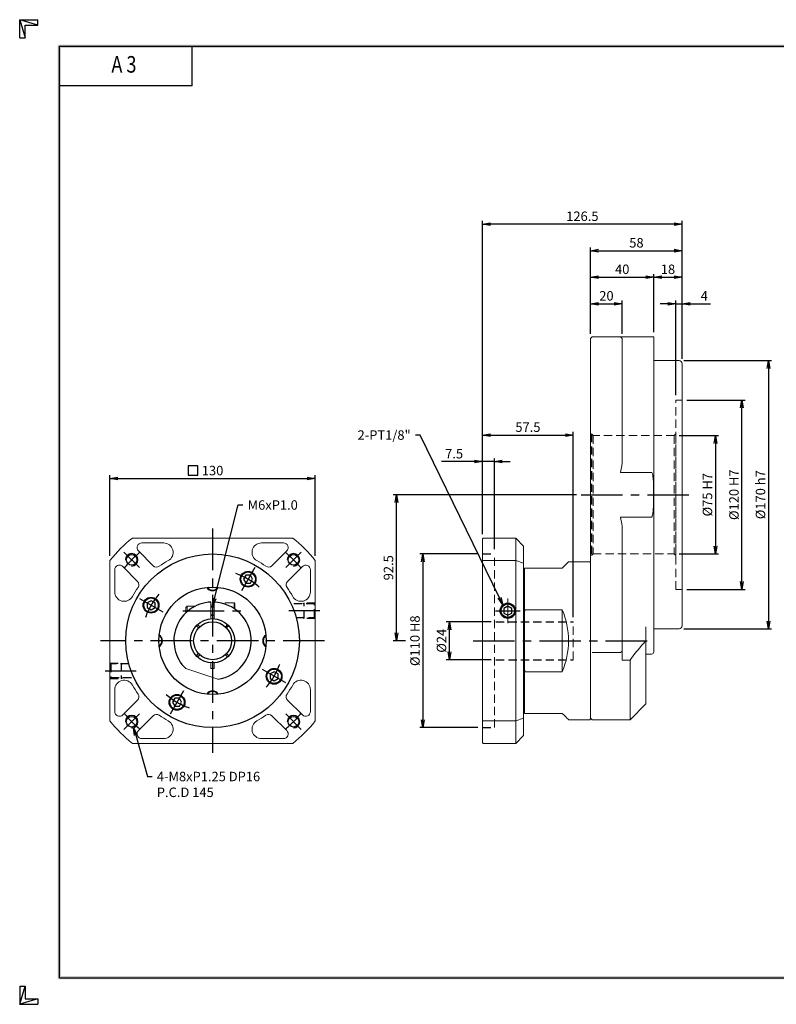
# Model space of a CAD drawing. Extents: x 0 to 882, y 0 to 624.
# Drawn here: x 0 to 479, y 0 to 624 of the extents above; entities that cross this region are included whole.
import ezdxf
from ezdxf import colors
from ezdxf.entities.mleader import LeaderData, LeaderLine
from ezdxf.enums import TextEntityAlignment as Align
from ezdxf.math import Vec2, Vec3

# ---------------------------------------------------------------- set-up
doc = ezdxf.new("R2010")
doc.units = 0
doc.header["$LTSCALE"] = 21
doc.header["$MEASUREMENT"] = 0
doc.linetypes.add('CENTER', pattern=[2, 1.25, -0.25, 0.25, -0.25])
doc.linetypes.add('HIDDEN', pattern=[0.375, 0.25, -0.125])
doc.layers.get('0').update_dxf_attribs({"linetype": 'CONTINUOUS'})
doc.layers.get('DEFPOINTS').update_dxf_attribs({"linetype": 'CONTINUOUS'})
for name, color, linetype in [('CL', 1, 'CENTER'), ('DIM', 1, 'CONTINUOUS'), ('HL', 2, 'HIDDEN'), ('RD', 1, 'CONTINUOUS')]:
    doc.layers.add(name, color=color, linetype=linetype)
doc.styles.add('ROMANS', font='romans', dxfattribs={"width": 0.8})
doc.dimstyles.new('STANDARD$0', dxfattribs={"dimtxt": 0.18, "dimasz": 0.18, "dimexe": 0.18, "dimexo": 0.0625, "dimgap": 0.09, "dimtad": 0, "dimtih": 1, "dimtoh": 1, "dimdec": 4, "dimzin": 0, "dimdsep": 46, "dimtxsty": 'Standard', "dimcen": 0.09, "dimadec": 0, "dimazin": 0, "dimtfac": 1, "dimtdec": 4, "dimtofl": 0, "dimtmove": 0, "dimatfit": 3, "dimfxl": 0, "dimtolj": 1, "dimtzin": 0, "dimarcsym": 0})

# ---------------------------------------------------------------- blocks, each defined once
blk = doc.blocks.new('H3')
for p, q in [((5.5, 295.37), (0, 297)), ((0, 297), (5.5, 297)), ((0, 291.5), (0, 297)), ((0, 297), (1.63, 291.5)), ((5.5, 295.37), (5.5, 297)), ((1.63, 295.37), (5.5, 295.37)), ((1.63, 291.5), (1.63, 295.37)), ((0, 291.5), (1.63, 291.5)), ((52, 277), (52, 289)), ((52, 277), (12, 277)), ((0, 5.5), (0, 0)), ((0, 0), (1.63, 5.5)), ((0, 5.5), (1.63, 5.5)), ((1.63, 5.5), (1.63, 1.63)), ((5.5, 1.63), (0, 0)), ((0, 0), (5.5, 0)), ((1.63, 1.63), (5.5, 1.63)), ((5.5, 1.63), (5.5, 0))]:
    blk.add_line(p, q)
at = {"layer": 'DIM', "color": 1}
for p, q in [((12, 289), (412, 289)), ((12, 8), (12, 289)), ((12, 8), (412, 8))]:
    blk.add_line(p, q, dxfattribs=at)
for points in [[(11.5, 289.5), (11.5, 288.5), (412.5, 289.5), (412.5, 288.5)], [(12.5, 8.5), (11.5, 7.5), (12.5, 288.5), (11.5, 289.5)], [(11.5, 7.5), (11.5, 8.5), (412.5, 7.5), (412.5, 8.5)]]:
    blk.add_trace(points, dxfattribs=at)
at = {"style": 'ROMANS', "width": 0.8}
blk.add_text('A 3', height=5, dxfattribs=at).set_placement((31.45, 282.88), align=Align.MIDDLE)
blk = doc.blocks.new('_OPEN')
at = {"color": 0, "linetype": 'ByBlock'}
for p, q in [((-1, 0.17), (0, 0)), ((0, 0), (-1, -0.17)), ((0, 0), (-1, 0))]:
    blk.add_line(p, q, dxfattribs=at)
blk = doc.blocks.new('*D3')
at = {"layer": 'DEFPOINTS', "color": 0}
for p in [(419.73, 443.79), (419.73, 405.79), (415.73, 382.79)]:
    blk.add_point(p, dxfattribs=at)
at = {"layer": 'DIM', "color": 0, "linetype": 'ByBlock', "lineweight": -2}
for p, q in [((410.73, 443.79), (405.73, 443.79)), ((415.73, 385.79), (415.73, 445.79)), ((415.73, 443.79), (419.73, 443.79)), ((419.73, 408.79), (419.73, 445.79)), ((424.73, 443.79), (437.73, 443.79))]:
    blk.add_line(p, q, dxfattribs=at)
at = {"layer": 'DIM', "color": 0, "lineweight": -2, "xscale": 5, "yscale": 5, "zscale": 5}
blk.add_blockref('_OPEN', (415.73, 443.79), dxfattribs=at)
at = {"layer": 'DIM', "color": 0, "lineweight": -2, "xscale": 5, "yscale": 5, "zscale": 5, "rotation": 180}
blk.add_blockref('_OPEN', (419.73, 443.79), dxfattribs=at)
at = {"layer": 'DIM', "color": 0, "insert": (433.73, 448.79), "char_height": 6, "attachment_point": 5}
blk.add_mtext('\\A1;4', dxfattribs=at)
blk = doc.blocks.new('*D4')
at = {"layer": 'DEFPOINTS', "color": 0}
for p in [(381.73, 443.79), (361.73, 421.79), (381.73, 421.79)]:
    blk.add_point(p, dxfattribs=at)
at = {"layer": 'DIM', "color": 0, "linetype": 'ByBlock', "lineweight": -2}
for p, q in [((361.73, 424.79), (361.73, 445.79)), ((366.73, 443.79), (376.73, 443.79)), ((381.73, 424.79), (381.73, 445.79))]:
    blk.add_line(p, q, dxfattribs=at)
at = {"layer": 'DIM', "color": 0, "lineweight": -2, "xscale": 5, "yscale": 5, "zscale": 5, "rotation": 180}
blk.add_blockref('_OPEN', (361.73, 443.79), dxfattribs=at)
at = {"layer": 'DIM', "color": 0, "lineweight": -2, "xscale": 5, "yscale": 5, "zscale": 5}
blk.add_blockref('_OPEN', (381.73, 443.79), dxfattribs=at)
at = {"layer": 'DIM', "color": 0, "insert": (371.73, 448.79), "char_height": 6, "attachment_point": 5}
blk.add_mtext('\\A1;20', dxfattribs=at)
blk = doc.blocks.new('*D5')
at = {"layer": 'DEFPOINTS', "color": 0}
for p in [(401.73, 460.59), (361.73, 421.79), (401.73, 422.79)]:
    blk.add_point(p, dxfattribs=at)
at = {"layer": 'DIM', "color": 0, "linetype": 'ByBlock', "lineweight": -2}
for p, q in [((361.73, 424.79), (361.73, 462.59)), ((401.73, 425.79), (401.73, 462.59)), ((366.73, 460.59), (396.73, 460.59))]:
    blk.add_line(p, q, dxfattribs=at)
at = {"layer": 'DIM', "color": 0, "lineweight": -2, "xscale": 5, "yscale": 5, "zscale": 5, "rotation": 180}
blk.add_blockref('_OPEN', (361.73, 460.59), dxfattribs=at)
at = {"layer": 'DIM', "color": 0, "lineweight": -2, "xscale": 5, "yscale": 5, "zscale": 5}
blk.add_blockref('_OPEN', (401.73, 460.59), dxfattribs=at)
at = {"layer": 'DIM', "color": 0, "insert": (381.73, 465.59), "char_height": 6, "attachment_point": 5}
blk.add_mtext('\\A1;40', dxfattribs=at)
blk = doc.blocks.new('*D6')
at = {"layer": 'DEFPOINTS', "color": 0}
for p in [(419.73, 460.59), (401.73, 422.79), (419.73, 405.79)]:
    blk.add_point(p, dxfattribs=at)
at = {"layer": 'DIM', "color": 0, "linetype": 'ByBlock', "lineweight": -2}
for p, q in [((401.73, 425.79), (401.73, 462.59)), ((419.73, 408.79), (419.73, 462.59)), ((406.73, 460.59), (414.73, 460.59))]:
    blk.add_line(p, q, dxfattribs=at)
at = {"layer": 'DIM', "color": 0, "lineweight": -2, "xscale": 5, "yscale": 5, "zscale": 5, "rotation": 180}
blk.add_blockref('_OPEN', (401.73, 460.59), dxfattribs=at)
at = {"layer": 'DIM', "color": 0, "lineweight": -2, "xscale": 5, "yscale": 5, "zscale": 5}
blk.add_blockref('_OPEN', (419.73, 460.59), dxfattribs=at)
at = {"layer": 'DIM', "color": 0, "insert": (410.73, 465.59), "char_height": 6, "attachment_point": 5}
blk.add_mtext('\\A1;18', dxfattribs=at)
blk = doc.blocks.new('*D7')
at = {"layer": 'DEFPOINTS', "color": 0}
for p in [(419.73, 477.39), (361.73, 421.79), (419.73, 405.79)]:
    blk.add_point(p, dxfattribs=at)
at = {"layer": 'DIM', "color": 0, "linetype": 'ByBlock', "lineweight": -2}
for p, q in [((361.73, 424.79), (361.73, 479.39)), ((366.73, 477.39), (414.73, 477.39)), ((419.73, 408.79), (419.73, 479.39))]:
    blk.add_line(p, q, dxfattribs=at)
at = {"layer": 'DIM', "color": 0, "lineweight": -2, "xscale": 5, "yscale": 5, "zscale": 5, "rotation": 180}
blk.add_blockref('_OPEN', (361.73, 477.39), dxfattribs=at)
at = {"layer": 'DIM', "color": 0, "lineweight": -2, "xscale": 5, "yscale": 5, "zscale": 5}
blk.add_blockref('_OPEN', (419.73, 477.39), dxfattribs=at)
at = {"layer": 'DIM', "color": 0, "insert": (390.73, 482.39), "char_height": 6, "attachment_point": 5}
blk.add_mtext('\\A1;58', dxfattribs=at)
blk = doc.blocks.new('*D8')
at = {"layer": 'DEFPOINTS', "color": 0}
for p in [(293.23, 494.19), (419.73, 405.79), (293.23, 294.79)]:
    blk.add_point(p, dxfattribs=at)
at = {"layer": 'DIM', "color": 0, "linetype": 'ByBlock', "lineweight": -2}
for p, q in [((293.23, 297.79), (293.23, 496.19)), ((414.73, 494.19), (298.23, 494.19)), ((419.73, 408.79), (419.73, 496.19))]:
    blk.add_line(p, q, dxfattribs=at)
at = {"layer": 'DIM', "color": 0, "lineweight": -2, "xscale": 5, "yscale": 5, "zscale": 5, "rotation": 180}
blk.add_blockref('_OPEN', (293.23, 494.19), dxfattribs=at)
at = {"layer": 'DIM', "color": 0, "lineweight": -2, "xscale": 5, "yscale": 5, "zscale": 5}
blk.add_blockref('_OPEN', (419.73, 494.19), dxfattribs=at)
at = {"layer": 'DIM', "color": 0, "insert": (356.48, 499.19), "char_height": 6, "attachment_point": 5}
blk.add_mtext('\\A1;126.5', dxfattribs=at)
blk = doc.blocks.new('*D15')
at = {"layer": 'DEFPOINTS', "color": 0}
for p in [(414.73, 360.29), (414.73, 285.29), (440.73, 285.29)]:
    blk.add_point(p, dxfattribs=at)
at = {"layer": 'DIM', "color": 0, "linetype": 'ByBlock', "lineweight": -2}
for p, q in [((417.73, 360.29), (442.73, 360.29)), ((440.73, 355.29), (440.73, 290.29)), ((417.73, 285.29), (442.73, 285.29))]:
    blk.add_line(p, q, dxfattribs=at)
at = {"layer": 'DIM', "color": 0, "lineweight": -2, "xscale": 5, "yscale": 5, "zscale": 5}
for p, rotation in [((440.73, 360.29), 90), ((440.73, 285.29), 270)]:
    blk.add_blockref('_OPEN', p, dxfattribs=dict(at, rotation=rotation))
at = {"layer": 'DIM', "color": 0, "insert": (435.73, 322.79), "char_height": 6, "attachment_point": 5, "rotation": 90}
blk.add_mtext('\\A1;%%C75 H7', dxfattribs=at)
blk = doc.blocks.new('*D16')
at = {"layer": 'DEFPOINTS', "color": 0}
for p in [(419.73, 382.79), (457.53, 382.79), (419.73, 262.79)]:
    blk.add_point(p, dxfattribs=at)
at = {"layer": 'DIM', "color": 0, "linetype": 'ByBlock', "lineweight": -2}
for p, q in [((422.73, 382.79), (459.53, 382.79)), ((457.53, 267.79), (457.53, 377.79)), ((422.73, 262.79), (459.53, 262.79))]:
    blk.add_line(p, q, dxfattribs=at)
at = {"layer": 'DIM', "color": 0, "lineweight": -2, "xscale": 5, "yscale": 5, "zscale": 5}
for p, rotation in [((457.53, 382.79), 90), ((457.53, 262.79), 270)]:
    blk.add_blockref('_OPEN', p, dxfattribs=dict(at, rotation=rotation))
at = {"layer": 'DIM', "color": 0, "insert": (452.53, 322.79), "char_height": 6, "attachment_point": 5, "rotation": 90}
blk.add_mtext('\\A1;%%C120 H7', dxfattribs=at)
blk = doc.blocks.new('*D17')
at = {"layer": 'DEFPOINTS', "color": 0}
for p in [(417.73, 407.79), (417.73, 237.79), (474.33, 237.79)]:
    blk.add_point(p, dxfattribs=at)
at = {"layer": 'DIM', "color": 0, "linetype": 'ByBlock', "lineweight": -2}
for p, q in [((420.73, 407.79), (476.33, 407.79)), ((474.33, 402.79), (474.33, 242.79)), ((420.73, 237.79), (476.33, 237.79))]:
    blk.add_line(p, q, dxfattribs=at)
at = {"layer": 'DIM', "color": 0, "lineweight": -2, "xscale": 5, "yscale": 5, "zscale": 5}
for p, rotation in [((474.33, 407.79), 90), ((474.33, 237.79), 270)]:
    blk.add_blockref('_OPEN', p, dxfattribs=dict(at, rotation=rotation))
at = {"layer": 'DIM', "color": 0, "insert": (469.33, 322.79), "char_height": 6, "attachment_point": 5, "rotation": 90}
blk.add_mtext('\\A1;%%C170 h7', dxfattribs=at)
blk = doc.blocks.new('*D18')
at = {"layer": 'DEFPOINTS', "color": 0}
for p in [(272.23, 242.29), (301.73, 242.29), (301.73, 218.29)]:
    blk.add_point(p, dxfattribs=at)
at = {"layer": 'DIM', "color": 0, "linetype": 'ByBlock', "lineweight": -2}
for p, q in [((298.73, 242.29), (270.23, 242.29)), ((272.23, 223.29), (272.23, 237.29)), ((298.73, 218.29), (270.23, 218.29))]:
    blk.add_line(p, q, dxfattribs=at)
at = {"layer": 'DIM', "color": 0, "lineweight": -2, "xscale": 5, "yscale": 5, "zscale": 5}
for p, rotation in [((272.23, 242.29), 90), ((272.23, 218.29), 270)]:
    blk.add_blockref('_OPEN', p, dxfattribs=dict(at, rotation=rotation))
at = {"layer": 'DIM', "color": 0, "insert": (267.23, 230.29), "char_height": 6, "attachment_point": 5, "rotation": 90}
blk.add_mtext('\\A1;%%C24', dxfattribs=at)
blk = doc.blocks.new('*D19')
at = {"layer": 'DEFPOINTS', "color": 0}
for p in [(293.23, 285.29), (255.43, 175.29), (293.23, 175.29)]:
    blk.add_point(p, dxfattribs=at)
at = {"layer": 'DIM', "color": 0, "linetype": 'ByBlock', "lineweight": -2}
for p, q in [((290.23, 285.29), (253.43, 285.29)), ((255.43, 280.29), (255.43, 180.29)), ((290.23, 175.29), (253.43, 175.29))]:
    blk.add_line(p, q, dxfattribs=at)
at = {"layer": 'DIM', "color": 0, "lineweight": -2, "xscale": 5, "yscale": 5, "zscale": 5}
for p, rotation in [((255.43, 285.29), 90), ((255.43, 175.29), 270)]:
    blk.add_blockref('_OPEN', p, dxfattribs=dict(at, rotation=rotation))
at = {"layer": 'DIM', "color": 0, "insert": (250.43, 230.29), "char_height": 6, "attachment_point": 5, "rotation": 90}
blk.add_mtext('\\A1;%%C110 H8', dxfattribs=at)
blk = doc.blocks.new('*D20')
at = {"layer": 'DEFPOINTS', "color": 0}
for p in [(238.63, 322.79), (355.73, 322.79), (247.43, 230.29)]:
    blk.add_point(p, dxfattribs=at)
at = {"layer": 'DIM', "color": 0, "linetype": 'ByBlock', "lineweight": -2}
for p, q in [((352.73, 322.79), (236.63, 322.79)), ((238.63, 235.29), (238.63, 317.79)), ((244.43, 230.29), (236.63, 230.29))]:
    blk.add_line(p, q, dxfattribs=at)
at = {"layer": 'DIM', "color": 0, "lineweight": -2, "xscale": 5, "yscale": 5, "zscale": 5}
for p, rotation in [((238.63, 322.79), 90), ((238.63, 230.29), 270)]:
    blk.add_blockref('_OPEN', p, dxfattribs=dict(at, rotation=rotation))
at = {"layer": 'DIM', "color": 0, "insert": (233.63, 276.54), "char_height": 6, "attachment_point": 5, "rotation": 90}
blk.add_mtext('\\A1;92.5', dxfattribs=at)
blk = doc.blocks.new('*D21')
at = {"layer": 'DEFPOINTS', "color": 0}
for p in [(293.23, 343.79), (293.23, 294.79), (300.73, 285.29)]:
    blk.add_point(p, dxfattribs=at)
at = {"layer": 'DIM', "color": 0, "linetype": 'ByBlock', "lineweight": -2}
for p, q in [((288.23, 343.79), (267.23, 343.79)), ((293.23, 297.79), (293.23, 345.79)), ((300.73, 343.79), (293.23, 343.79)), ((300.73, 288.29), (300.73, 345.79)), ((305.73, 343.79), (310.73, 343.79))]:
    blk.add_line(p, q, dxfattribs=at)
at = {"layer": 'DIM', "color": 0, "lineweight": -2, "xscale": 5, "yscale": 5, "zscale": 5}
blk.add_blockref('_OPEN', (293.23, 343.79), dxfattribs=at)
at = {"layer": 'DIM', "color": 0, "lineweight": -2, "xscale": 5, "yscale": 5, "zscale": 5, "rotation": 180}
blk.add_blockref('_OPEN', (300.73, 343.79), dxfattribs=at)
at = {"layer": 'DIM', "color": 0, "insert": (275.23, 348.79), "char_height": 6, "attachment_point": 5}
blk.add_mtext('\\A1;7.5', dxfattribs=at)
blk = doc.blocks.new('*D22')
at = {"layer": 'DEFPOINTS', "color": 0}
for p in [(350.73, 360.59), (293.23, 294.79), (350.73, 242.29)]:
    blk.add_point(p, dxfattribs=at)
at = {"layer": 'DIM', "color": 0, "linetype": 'ByBlock', "lineweight": -2}
for p, q in [((293.23, 297.79), (293.23, 362.59)), ((350.73, 245.29), (350.73, 362.59)), ((298.23, 360.59), (345.73, 360.59))]:
    blk.add_line(p, q, dxfattribs=at)
at = {"layer": 'DIM', "color": 0, "lineweight": -2, "xscale": 5, "yscale": 5, "zscale": 5, "rotation": 180}
blk.add_blockref('_OPEN', (293.23, 360.59), dxfattribs=at)
at = {"layer": 'DIM', "color": 0, "lineweight": -2, "xscale": 5, "yscale": 5, "zscale": 5}
blk.add_blockref('_OPEN', (350.73, 360.59), dxfattribs=at)
at = {"layer": 'DIM', "color": 0, "insert": (321.98, 365.59), "char_height": 6, "attachment_point": 5}
blk.add_mtext('\\A1;57.5', dxfattribs=at)
blk = doc.blocks.new('*D25')
at = {"layer": 'DEFPOINTS', "color": 0}
for p in [(187.2, 333.09), (57.2, 281.1), (187.2, 281.1)]:
    blk.add_point(p, dxfattribs=at)
at = {"layer": 'DIM', "color": 0, "linetype": 'ByBlock', "lineweight": -2}
for p, q in [((57.2, 284.1), (57.2, 335.09)), ((62.2, 333.09), (182.2, 333.09)), ((187.2, 284.1), (187.2, 335.09))]:
    blk.add_line(p, q, dxfattribs=at)
at = {"layer": 'DIM', "color": 0, "lineweight": -2, "xscale": 5, "yscale": 5, "zscale": 5, "rotation": 180}
blk.add_blockref('_OPEN', (57.2, 333.09), dxfattribs=at)
at = {"layer": 'DIM', "color": 0, "lineweight": -2, "xscale": 5, "yscale": 5, "zscale": 5}
blk.add_blockref('_OPEN', (187.2, 333.09), dxfattribs=at)
at = {"layer": 'DIM', "color": 0, "insert": (122.2, 338.09), "char_height": 6, "attachment_point": 5}
blk.add_mtext('\\A1;130', dxfattribs=at)

msp = doc.modelspace()

# ---------------------------------------------------------------- linework, layer by layer
at = {"lineweight": 15}
for p, q in [((361.7302, 421.7932), (362.7302, 422.7932)), ((361.7302, 421.7932), (361.7302, 180.7932)), ((362.7302, 422.7932), (401.7302, 422.7932)), ((381.7302, 421.7932), (380.7302, 422.7932)), ((381.7302, 421.7932), (381.7302, 342.7932)), ((401.7302, 422.7932), (401.7302, 223.2932)), ((417.7302, 407.7932), (401.7302, 407.7932)), ((419.7302, 405.7932), (419.7302, 239.7932)), ((380.7302, 336.9707), (400.2302, 336.9707)), ((380.7302, 308.6158), (400.2302, 308.6158)), ((381.7302, 302.7932), (381.7302, 218.0111)), ((293.2302, 294.7932), (293.7302, 295.2932)), ((293.2302, 165.7932), (293.2302, 294.7932)), ((293.7302, 295.2932), (314.2302, 295.2932)), ((314.2302, 165.2932), (314.2302, 295.2932)), ((314.2302, 295.2932), (319.2302, 290.2932)), ((319.2302, 290.2932), (319.2302, 170.2932)), ((293.7302, 281.0992), (293.2302, 280.9267)), ((314.2302, 281.0992), (293.7302, 281.0992)), ((314.2302, 281.0992), (319.2302, 279.3468)), ((319.2302, 275.2932), (319.7302, 275.2932)), ((343.7302, 276.2932), (319.7302, 276.2932)), ((319.7302, 184.2932), (319.7302, 276.2932)), ((361.2302, 280.2932), (347.7302, 280.2932)), ((361.2302, 280.2932), (361.7302, 279.7932)), ((106.2017, 252.2932), (105.2017, 251.2932)), ((105.2017, 251.2932), (105.2017, 247.9355)), ((111.4197, 252.2932), (106.2017, 252.2932)), ((106.2017, 252.2932), (106.2017, 248.8472)), ((135.8017, 254.2932), (130.2017, 254.2932)), ((130.2017, 254.2932), (130.2017, 253.4503)), ((136.2017, 253.6004), (135.8017, 254.2932)), ((135.8017, 254.2932), (135.8017, 250.6719)), ((136.2017, 253.6004), (136.2017, 250.3992)), ((319.2302, 254.2932), (319.7302, 254.2932)), ((319.7302, 248.5757), (320.2302, 249.8892)), ((320.2302, 249.8892), (343.7302, 249.8892)), ((343.7302, 210.6973), (343.7302, 249.8892)), ((396.7302, 239.139), (396.7302, 190.2932)), ((401.7302, 237.7932), (417.7302, 237.7932)), ((380.7302, 222.7932), (362.7302, 222.7932)), ((381.7302, 223.7932), (380.7302, 222.7932)), ((396.7302, 221.7932), (400.2302, 221.7932)), ((381.7302, 218.0111), (386.7302, 218.0111)), ((386.7302, 180.2932), (386.7302, 218.0111)), ((319.2302, 206.2932), (319.7302, 206.2932)), ((320.2302, 210.6973), (319.7302, 212.0107)), ((343.7302, 210.6973), (320.2302, 210.6973)), ((386.7302, 180.2932), (396.7302, 190.2932)), ((319.2302, 181.2397), (314.2302, 179.4872)), ((319.2302, 185.2932), (319.7302, 185.2932)), ((319.7302, 184.2932), (343.7302, 184.2932)), ((361.7302, 181.2932), (362.7302, 180.2932)), ((293.7302, 179.4872), (293.2302, 179.6597)), ((293.7302, 179.4872), (314.2302, 179.4872)), ((347.7302, 180.2932), (361.2302, 180.2932)), ((361.2302, 180.2932), (361.7302, 180.7932)), ((362.7302, 180.2932), (386.7302, 180.2932)), ((319.2302, 170.2932), (314.2302, 165.2932)), ((293.7302, 165.2932), (293.2302, 165.7932)), ((314.2302, 165.2932), (293.7302, 165.2932))]:
    msp.add_line(p, q, dxfattribs=at)
at = {"color": 7, "linetype": 'Continuous', "lineweight": 15}
for p, q in [((71.3957, 295.2932), (173.0077, 295.2932)), ((57.2017, 179.4872), (57.2017, 281.0992)), ((187.2017, 281.0992), (187.2017, 179.4872)), ((121.2017, 244.2575), (121.2017, 254.7728)), ((123.2017, 254.7728), (123.2017, 244.2575)), ((105.2312, 212.6225), (125.5445, 206.0223)), ((121.2017, 212.7932), (121.2017, 216.329)), ((123.2017, 212.7932), (121.2017, 212.7932)), ((123.2017, 216.329), (123.2017, 212.7932)), ((173.0077, 165.2932), (71.3957, 165.2932))]:
    msp.add_line(p, q, dxfattribs=at)
at = {"linetype": 'Continuous', "lineweight": 15}
for p, q in [((75.2225, 287.1719), (84.6014, 277.7929)), ((91.2178, 292.2932), (77.3438, 292.2932)), ((167.0595, 292.2932), (153.1855, 292.2932)), ((159.8019, 277.7929), (169.1808, 287.1719)), ((60.2017, 275.1511), (60.2017, 261.2771)), ((74.7019, 267.8935), (65.323, 277.2724)), ((179.0803, 277.2724), (169.7014, 267.8935)), ((184.2017, 261.2771), (184.2017, 275.1511)), ((60.2017, 199.3094), (60.2017, 185.4354)), ((184.2017, 185.4354), (184.2017, 199.3094)), ((65.323, 183.314), (74.7019, 192.693)), ((169.7014, 192.693), (179.0803, 183.314)), ((84.6014, 182.7935), (75.2225, 173.4145)), ((169.1808, 173.4145), (159.8019, 182.7935)), ((77.3438, 168.2932), (91.2178, 168.2932)), ((153.1855, 168.2932), (167.0595, 168.2932))]:
    msp.add_line(p, q, dxfattribs=at)
at = {"linetype": 'HIDDEN', "lineweight": 0, "ltscale": 0.5}
for p, q in [((121.2017, 252.2747), (123.2017, 252.2747)), ((123.2017, 246.2747), (121.2017, 246.2747))]:
    msp.add_line(p, q, dxfattribs=at)
at = {"color": 1}
for p, q in [((121.2017, 251.834), (123.2017, 251.834)), ((121.2017, 246.734), (123.2017, 246.734))]:
    msp.add_line(p, q, dxfattribs=at)
for p, q in [((309.2302, 252.18), (306.7302, 250.7367)), ((306.7302, 250.7367), (306.7302, 247.8497)), ((311.7302, 250.7367), (309.2302, 252.18)), ((311.7302, 247.8497), (311.7302, 250.7367)), ((306.7302, 247.8497), (309.2302, 246.4064)), ((309.2302, 246.4064), (311.7302, 247.8497)), ((111.9549, 239.8329), (113.3702, 238.4176)), ((112.662, 240.54), (114.0773, 239.1247)), ((131.7413, 240.54), (130.326, 239.1247)), ((132.4484, 239.8329), (131.0331, 238.4176)), ((111.9549, 220.7536), (113.3702, 222.1689)), ((112.662, 220.0465), (114.0773, 221.4618)), ((131.7413, 220.0465), (130.326, 221.4618)), ((132.4484, 220.7536), (131.0331, 222.1689))]:
    msp.add_line(p, q)
at = {"lineweight": 0}
msp.add_line((343.7302, 215.4077), (343.7302, 245.1788), dxfattribs=at)
at = {"lineweight": 15, "flags": 128}
for points in [[(347.7302, 280.2932), (347.6176, 280.1807), (347.2804, 279.8434), (346.72, 279.283), (345.939, 278.502), (344.9409, 277.5039), (343.7302, 276.2932)], [(343.7302, 184.2932), (344.9409, 183.0825), (345.939, 182.0844), (346.72, 181.3034), (347.2804, 180.7431), (347.6176, 180.4058), (347.7302, 180.2932)]]:
    msp.add_lwpolyline(points, dxfattribs=at)
for points in [[(143.2583, 271.7644), (141.8149, 269.2644), (143.2583, 266.7644), (146.145, 266.7644), (147.5884, 269.2644), (146.145, 271.7644)], [(80.7305, 251.3499), (83.2305, 249.9065), (85.7305, 251.3499), (85.7305, 254.2366), (83.2305, 255.68), (80.7305, 254.2366)], [(163.6728, 209.2366), (161.1728, 210.68), (158.6728, 209.2366), (158.6728, 206.3499), (161.1728, 204.9065), (163.6728, 206.3499)], [(101.145, 188.8221), (102.5884, 191.3221), (101.145, 193.8221), (98.2583, 193.8221), (96.8149, 191.3221), (98.2583, 188.8221)]]:
    msp.add_lwpolyline(points, close=True)
for points in [[(121.6729, 264.2891), (122.2017, 263.9838), (122.7304, 264.2891)], [(88.2058, 229.7645), (88.5111, 230.2932), (88.2058, 230.822)], [(156.1975, 230.822), (155.8923, 230.2932), (156.1975, 229.7645)], [(122.7304, 196.2973), (122.2017, 196.6026), (121.6729, 196.2973)]]:
    msp.add_lwpolyline(points)
for centre, radius in [((122.2017, 230.2932), 55), ((70.9364, 281.5585), 3.375), ((173.4669, 281.5585), 3.375), ((144.7017, 269.2644), 5), ((144.7017, 269.2644), 4.6), ((122.2017, 230.2932), 34), ((83.2305, 252.7932), 5), ((83.2305, 252.7932), 4.6), ((309.2302, 249.2932), 4.864), ((309.2302, 249.2932), 4.283), ((122.2017, 230.2932), 14), ((122.2017, 230.2932), 12), ((161.1728, 207.7932), 5), ((161.1728, 207.7932), 4.6), ((99.7017, 191.3221), 5), ((99.7017, 191.3221), 4.6), ((70.9364, 179.028), 3.375), ((173.4669, 179.028), 3.375)]:
    msp.add_circle(centre, radius)
at = {"lineweight": 15}
for centre, radius, start, end in [((417.7302, 405.7932), 2, 0, 90), ((480.7302, 322.7932), 101, 168.5788137, 171.9306988), ((480.7302, 322.7932), 101, 188.0693012, 191.4211863), ((297.7302, 230.2932), 50, 0, 23.0739181), ((417.7302, 239.7932), 2, 270, 0), ((297.7302, 230.2932), 50, 336.9260819, 0), ((400.2302, 223.2932), 1.5, 270, 0)]:
    msp.add_arc(centre, radius, start, end, dxfattribs=at)
at = {"color": 7, "linetype": 'Continuous', "lineweight": 15}
for start, end in [(128.0122795, 141.9877205), (38.0122795, 51.9877205), (218.0122795, 231.9877205), (308.0122795, 321.9877205)]:
    msp.add_arc((122.2017, 230.2932), 82.5, start, end, dxfattribs=at)
at = {"linetype": 'Continuous', "lineweight": 15}
for centre, radius, start, end in [((77.3438, 289.2932), 3, 90, 225), ((91.2178, 286.2932), 6, 298.9550244, 90), ((153.1855, 286.2932), 6, 90, 241.0449756), ((167.0595, 289.2932), 3, 315, 90), ((122.2017, 230.2932), 58, 118.9550244, 125.5646613), ((122.2017, 230.2932), 58, 54.4353387, 61.0449756), ((63.2017, 275.1511), 3, 45, 180), ((86.7228, 279.9143), 3, 225, 305.5646613), ((157.6806, 279.9143), 3, 234.4353387, 315), ((181.2017, 275.1511), 3, 0, 135), ((122.2017, 230.2932), 58, 144.4353387, 151.0449756), ((72.5806, 265.7721), 3, 324.4353387, 45), ((171.8227, 265.7721), 3, 135, 215.5646613), ((122.2017, 230.2932), 58, 28.9550244, 35.5646613), ((66.2017, 261.2771), 6, 180, 331.0449756), ((178.2017, 261.2771), 6, 208.9550244, 0), ((66.2017, 199.3094), 6, 28.9550244, 180), ((122.2017, 230.2932), 58, 208.9550244, 215.5646613), ((122.2017, 230.2932), 58, 324.4353387, 331.0449756), ((178.2017, 199.3094), 6, 0, 151.0449756), ((72.5806, 194.8143), 3, 315, 35.5646613), ((171.8227, 194.8143), 3, 144.4353387, 225), ((63.2017, 185.4354), 3, 180, 315), ((86.7228, 180.6722), 3, 54.4353387, 135), ((122.2017, 230.2932), 58, 234.4353387, 241.0449756), ((122.2017, 230.2932), 58, 298.9550244, 305.5646613), ((157.6806, 180.6722), 3, 45, 125.5646613), ((181.2017, 185.4354), 3, 225, 0), ((91.2178, 174.2932), 6, 270, 61.0449756), ((153.1855, 174.2932), 6, 118.9550244, 270), ((77.3438, 171.2932), 3, 135, 270), ((167.0595, 171.2932), 3, 270, 45)]:
    msp.add_arc(centre, radius, start, end, dxfattribs=at)
for centre, radius, start, end in [((122.2017, 266.2932), 4.25, 211.1007219, 328.8992781), ((122.2017, 266.2932), 3.95, 213.1700348, 326.8299652), ((122.2017, 230.2932), 24.5, 92.3392531, 226.1580672), ((122.2017, 230.2932), 24.5, 277.8419328, 87.6607469), ((86.2017, 230.2932), 3.95, 303.1700348, 56.8299652), ((86.2017, 230.2932), 4.25, 301.1007219, 58.8992781), ((158.2017, 230.2932), 4.25, 121.1007219, 238.8992781), ((158.2017, 230.2932), 3.95, 123.1700348, 236.8299652), ((122.2017, 194.2932), 4.25, 31.1007219, 148.8992781), ((122.2017, 194.2932), 3.95, 33.1700348, 146.8299652)]:
    msp.add_arc(centre, radius, start, end)
at = {"lineweight": 15}
for points, knots in [([(400.2302, 308.6158), (400.2568, 308.6189), (400.3176, 308.626), (400.4234, 308.6951), (400.6174, 308.9288), (400.8898, 309.6364), (401.123, 310.7798), (401.4796, 313.6298), (401.6223, 317.9359), (401.6596, 323.5128), (401.61, 328.0701), (401.4578, 331.5907), (401.2634, 333.9443), (400.9586, 335.6725), (400.6707, 336.5991), (400.4179, 336.8958), (400.3154, 336.9602), (400.2583, 336.9672), (400.2302, 336.9707)], [0, 0, 0, 0, 0.00274642, 0.00628775, 0.01272418, 0.03403314, 0.0836472, 0.13397204, 0.33173854, 0.53016185, 0.712898, 0.80440716, 0.89608534, 0.95706152, 0.98772373, 0.99410011, 0.99709864, 1, 1, 1, 1]), ([(386.7302, 218.0111), (388.6516, 220.9125), (391.1298, 223.8138), (393.6079, 226.7151), (394.1386, 227.3365), (395.2056, 228.5856), (396.2203, 229.8469), (396.7302, 230.4808)], [-2.32270814, -2.32270814, -2.32270814, -2.32270814, 0, 0, 0, 0.49744964, 1, 1, 1, 1])]:
    msp.add_open_spline(points, degree=3, knots=knots, dxfattribs=at)
at = {"layer": 'CL'}
for p, q in [((355.7302, 322.7932), (425.7302, 322.7932)), ((122.2017, 301.2932), (122.2017, 159.2932)), ((75.8862, 276.6087), (65.9867, 286.5082)), ((168.5172, 276.6087), (178.4166, 286.5082)), ((148.9517, 276.6256), (140.4517, 261.9032)), ((75.8693, 257.0432), (90.5917, 248.5432)), ((103.3409, 249.2932), (141.0624, 249.2932)), ((190.2017, 249.2932), (170.6062, 249.2932)), ((301.3662, 249.2932), (317.0942, 249.2932)), ((193.2017, 230.2932), (51.2017, 230.2932)), ((287.2302, 230.2932), (402.7302, 230.2932)), ((54.2017, 211.2932), (73.7971, 211.2932)), ((168.534, 203.5432), (153.8116, 212.0432)), ((95.4517, 183.9609), (103.9517, 198.6833)), ((75.8862, 183.9777), (65.9867, 174.0782)), ((168.5172, 183.9777), (178.4166, 174.0782))]:
    msp.add_line(p, q, dxfattribs=at)
at = {"layer": 'CL', "lineweight": 15}
msp.add_line((309.2302, 257.1572), (309.2302, 241.4292), dxfattribs=at)
at = {"layer": 'CL'}
for radius, start, end in [(72.5, 129.4658427, 140.5341573), (72.5, 39.4658427, 50.5341573), (45, 49.1613099, 70.8386901), (45, 139.1613099, 160.8386901), (45, 319.1613099, 340.8386901), (45, 229.1613099, 250.8386901), (72.5, 219.4658427, 230.5341573), (72.5, 309.4658427, 320.5341573)]:
    msp.add_arc((122.2017, 230.2932), radius, start, end, dxfattribs=at)
at = {"layer": 'DIM'}
msp.add_lwpolyline([(106.8322, 341.0932), (106.8322, 335.0932), (112.8322, 335.0932), (112.8322, 341.0932)], close=True, dxfattribs=at)
at = {"layer": 'HL', "lineweight": 0}
for p, q in [((415.7302, 262.7932), (415.7302, 382.7932)), ((419.7302, 382.7932), (415.7302, 382.7932)), ((363.2302, 360.2932), (362.2302, 361.2932)), ((363.2302, 360.2932), (363.2302, 285.2932)), ((414.7302, 360.2932), (363.2302, 360.2932)), ((415.7302, 361.2932), (414.7302, 360.2932)), ((414.7302, 360.2802), (414.7302, 285.3062)), ((415.7302, 284.2932), (415.7302, 361.263)), ((362.2302, 284.2932), (363.2302, 285.2932)), ((363.2302, 285.2932), (414.7302, 285.2932)), ((414.7302, 285.2932), (415.7302, 284.2932)), ((415.7302, 262.7932), (419.7302, 262.7932))]:
    msp.add_line(p, q, dxfattribs=at)
at = {"layer": 'HL'}
for p, q in [((362.2302, 361.2932), (362.2302, 284.2932)), ((293.2302, 285.2932), (300.7302, 285.2932)), ((186.7017, 253.5762), (172.0304, 253.5762)), ((186.7017, 253.5762), (187.2017, 254.1572)), ((186.7017, 245.0102), (186.7017, 253.5762)), ((175.1961, 245.0102), (186.7017, 245.0102)), ((187.2017, 244.4292), (186.7017, 245.0102)), ((301.7302, 242.2932), (350.7302, 242.2932)), ((57.2017, 216.1572), (57.7017, 215.5762)), ((57.7017, 215.5762), (57.7017, 207.0102)), ((69.2072, 215.5762), (57.7017, 215.5762)), ((301.7302, 218.2932), (350.7302, 218.2932)), ((57.7017, 207.0102), (57.2017, 206.4292)), ((57.7017, 207.0102), (72.3729, 207.0102)), ((293.2302, 175.2932), (300.7302, 175.2932))]:
    msp.add_line(p, q, dxfattribs=at)
at = {"layer": 'HL', "lineweight": 15}
for p, q in [((300.7302, 175.2932), (300.7302, 285.2932)), ((350.7302, 218.2932), (350.7302, 242.2932))]:
    msp.add_line(p, q, dxfattribs=at)
at = {"layer": 'HL', "color": 1}
for p, q in [((180.2017, 254.1572), (179.1953, 253.5762)), ((187.2017, 254.1572), (180.2017, 254.1572)), ((180.2017, 244.4292), (179.1953, 245.0102)), ((187.2017, 244.4292), (180.2017, 244.4292)), ((57.2017, 216.1572), (64.2017, 216.1572)), ((64.2017, 216.1572), (65.208, 215.5762)), ((57.2017, 206.4292), (64.2017, 206.4292)), ((64.2017, 206.4292), (65.208, 207.0102))]:
    msp.add_line(p, q, dxfattribs=at)
at = {"layer": 'HL'}
for points in [[(180.2017, 244.4292), (180.2017, 254.1572)], [(64.2017, 216.1572), (64.2017, 206.4292)]]:
    msp.add_lwpolyline(points, dxfattribs=at)
at = {"layer": 'RD'}
for centre in [(70.9364, 281.5585), (173.4669, 281.5585), (70.9364, 179.028), (173.4669, 179.028)]:
    msp.add_arc(centre, 4, 270, 180, dxfattribs=at)

# ---------------------------------------------------------------- block references
at = {"xscale": 2.1, "yscale": 2.1, "zscale": 2.1}
msp.add_blockref('H3', (0, 0), dxfattribs=at)

# ---------------------------------------------------------------- dimensions: what is measured, and where the dimension line sits
at = {"layer": 'DIM'}
for base, p1, p2, picture, middle in [((293.2302, 494.1932), (419.7302, 405.7932), (293.2302, 294.7932), '*D8', (356.4802, 499.1932)), ((419.7302, 477.3932), (361.7302, 421.7932), (419.7302, 405.7932), '*D7', (390.7302, 482.3932)), ((401.7302, 460.5932), (361.7302, 421.7932), (401.7302, 422.7932), '*D5', (381.7302, 465.5932)), ((419.7302, 460.5932), (401.7302, 422.7932), (419.7302, 405.7932), '*D6', (410.7302, 465.5932)), ((381.7302, 443.7932), (361.7302, 421.7932), (381.7302, 421.7932), '*D4', (371.7302, 448.7932)), ((419.7302, 443.7932), (415.7302, 382.7932), (419.7302, 405.7932), '*D3', (433.7302, 448.7932)), ((350.7302, 360.5932), (293.2302, 294.7932), (350.7302, 242.2932), '*D22', (321.9802, 365.5932)), ((187.2017, 333.0932), (57.2017, 281.0992), (187.2017, 281.0992), '*D25', (122.2017, 338.0932))]:
    dim = msp.add_linear_dim(base=base, p1=p1, p2=p2, dimstyle='STANDARD$0', override={"dimscale": 2, "dimtxt": 3, "dimasz": 2.5, "dimexe": 1, "dimexo": 1.5, "dimgap": 1, "dimtad": 1, "dimtih": 0, "dimtoh": 0, "dimdec": 3, "dimzin": 9, "dimblk1": 'OPEN', "dimblk2": 'OPEN', "dimsah": 1, "dimcen": 0, "dimazin": 2, "dimtdec": 3, "dimtofl": 1, "dimatfit": 0, "dimldrblk": 'OPEN', "dimtzin": 9, "dimarcsym": 1}, dxfattribs=at)
    dim.commit()
    dim.dimension.update_dxf_attribs({"geometry": picture, "text_midpoint": middle})
for base, p1, p2, text, picture, middle in [((474.3302, 237.7932), (417.7302, 407.7932), (417.7302, 237.7932), '%%C<> h7', '*D17', (469.3302, 322.7932)), ((457.5302, 382.7932), (419.7302, 262.7932), (419.7302, 382.7932), '%%C<> H7', '*D16', (452.5302, 322.7932)), ((440.7302, 285.2932), (414.7302, 360.2932), (414.7302, 285.2932), '%%C<> H7', '*D15', (435.7302, 322.7932)), ((255.4302, 175.2932), (293.2302, 285.2932), (293.2302, 175.2932), '%%C<> H8', '*D19', (250.4302, 230.2932)), ((272.2302, 242.2932), (301.7302, 218.2932), (301.7302, 242.2932), '%%C<>', '*D18', (267.2302, 230.2932))]:
    dim = msp.add_linear_dim(base=base, p1=p1, p2=p2, angle=90, text=text, dimstyle='STANDARD$0', override={"dimscale": 2, "dimtxt": 3, "dimasz": 2.5, "dimexe": 1, "dimexo": 1.5, "dimgap": 1, "dimtad": 1, "dimtih": 0, "dimtoh": 0, "dimdec": 3, "dimzin": 9, "dimblk1": 'OPEN', "dimblk2": 'OPEN', "dimsah": 1, "dimcen": 0, "dimazin": 2, "dimtdec": 3, "dimtofl": 1, "dimatfit": 0, "dimldrblk": 'OPEN', "dimtzin": 9, "dimarcsym": 1}, dxfattribs=at)
    dim.commit()
    dim.dimension.update_dxf_attribs({"geometry": picture, "text_midpoint": middle})
dim = msp.add_linear_dim(base=(293.2302, 343.7932), p1=(300.7302, 285.2932), p2=(293.2302, 294.7932), dimstyle='STANDARD$0', override={"dimscale": 2, "dimtxt": 3, "dimasz": 2.5, "dimexe": 1, "dimexo": 1.5, "dimgap": 1, "dimtad": 1, "dimtih": 0, "dimtoh": 0, "dimdec": 3, "dimzin": 9, "dimblk1": 'OPEN', "dimblk2": 'OPEN', "dimsah": 1, "dimcen": 0, "dimazin": 2, "dimtdec": 3, "dimtofl": 1, "dimatfit": 0, "dimldrblk": 'OPEN', "dimtzin": 9, "dimarcsym": 1}, dxfattribs=at)
dim.commit()
dim.dimension.update_dxf_attribs({"geometry": '*D21', "text_midpoint": (275.2302, 343.7932), "dimtype": 160})
dim = msp.add_linear_dim(base=(238.6302, 322.7932), p1=(247.4302, 230.2932), p2=(355.7302, 322.7932), angle=90, dimstyle='STANDARD$0', override={"dimscale": 2, "dimtxt": 3, "dimasz": 2.5, "dimexe": 1, "dimexo": 1.5, "dimgap": 1, "dimtad": 1, "dimtih": 0, "dimtoh": 0, "dimdec": 3, "dimzin": 9, "dimblk1": 'OPEN', "dimblk2": 'OPEN', "dimsah": 1, "dimcen": 0, "dimazin": 2, "dimtdec": 3, "dimtofl": 1, "dimatfit": 0, "dimldrblk": 'OPEN', "dimtzin": 9, "dimarcsym": 1}, dxfattribs=at)
dim.commit()
dim.dimension.update_dxf_attribs({"geometry": '*D20', "text_midpoint": (233.6302, 276.5432)})

# ---------------------------------------------------------------- leaders
ml = msp.add_multileader_mtext('Standard', dxfattribs=at)
ml.set_content('2-PT1/8"', color=256)
ml.set_leader_properties()
ml.set_arrow_properties(name='OPEN')
ml.build(insert=Vec2(0, 0))
ml.multileader.update_dxf_attribs({"dogleg_length": 1.5, "arrow_head_size": 5, "scale": 2.6})
ctx = ml.context
ctx.base_point, ctx.scale, ctx.char_height, ctx.arrow_head_size, ctx.landing_gap_size, ctx.plane_origin = Vec3(202.7105, 360.5932), 2.6, 6, 5, 3, Vec3(309.2126, 245.8806)
ctx.text_align_type = 2
notes = []
notes.append((ctx, [(0, (1, 1, 0), (253.7105, 360.5932), (-1, 0), 3, [(0, [(306.1674, 253.0718)], 0, [])])]))
ctx.mtext.insert, ctx.mtext.alignment, ctx.mtext.flow_direction = Vec3(247.7105, 363.5932), 3, 5
ml = msp.add_multileader_mtext('Standard', dxfattribs=at)
ml.set_content('M6xP1.0', color=256)
ml.set_leader_properties()
ml.set_arrow_properties(name='OPEN')
ml.build(insert=Vec2(0, 0))
ml.multileader.update_dxf_attribs({"dogleg_length": 1.5, "arrow_head_size": 5, "scale": 2.6})
ctx = ml.context
ctx.base_point, ctx.scale, ctx.char_height, ctx.arrow_head_size, ctx.landing_gap_size, ctx.plane_origin = Vec3(141.4114, 316.2932), 2.6, 6, 5, 3, Vec3(123.9319, 313.6338)
notes.append((ctx, [(0, (1, 1, 0), (138.4114, 316.2932), (1, 0), 3, [(0, [(122.2017, 252.2747)], 0, [])])]))
ctx.mtext.insert, ctx.mtext.flow_direction = Vec3(144.4114, 319.2932), 5
ml = msp.add_multileader_mtext('Standard', dxfattribs=at)
ml.set_content('4-M8xP1.25 DP16\\PP.C.D 145', color=256)
ml.set_leader_properties()
ml.set_arrow_properties(name='OPEN')
ml.build(insert=Vec2(0, 0))
ml.multileader.update_dxf_attribs({"dogleg_length": 1.5, "arrow_head_size": 5, "scale": 2.6})
ctx = ml.context
ctx.base_point, ctx.scale, ctx.char_height, ctx.arrow_head_size, ctx.landing_gap_size, ctx.plane_origin = Vec3(83.8879, 144.2932), 2.6, 6, 5, 3, Vec3(67.7605, 224.4303)
notes.append((ctx, [(0, (1, 1, 0), (80.8879, 144.2932), (1, 0), 3, [(0, [(72.1584, 175.2192)], 0, [])])]))
ctx.mtext.insert, ctx.mtext.flow_direction = Vec3(86.8879, 147.2932), 5
for ctx, leaders in notes:
    for number, flags, end, landing, length, lines in leaders:
        leader = LeaderData()
        leader.index, (leader.has_last_leader_line, leader.has_dogleg_vector, leader.attachment_direction) = number, flags
        leader.last_leader_point, leader.dogleg_vector, leader.dogleg_length = Vec3(end), Vec3(landing), length
        for number, points, colour, breaks in lines:
            line = LeaderLine()
            line.index, line.vertices, line.color, line.breaks = number, Vec3.list(points), colors.encode_raw_color(colour), breaks
            leader.lines.append(line)
        ctx.leaders.append(leader)

doc.saveas('drawing.dxf')
